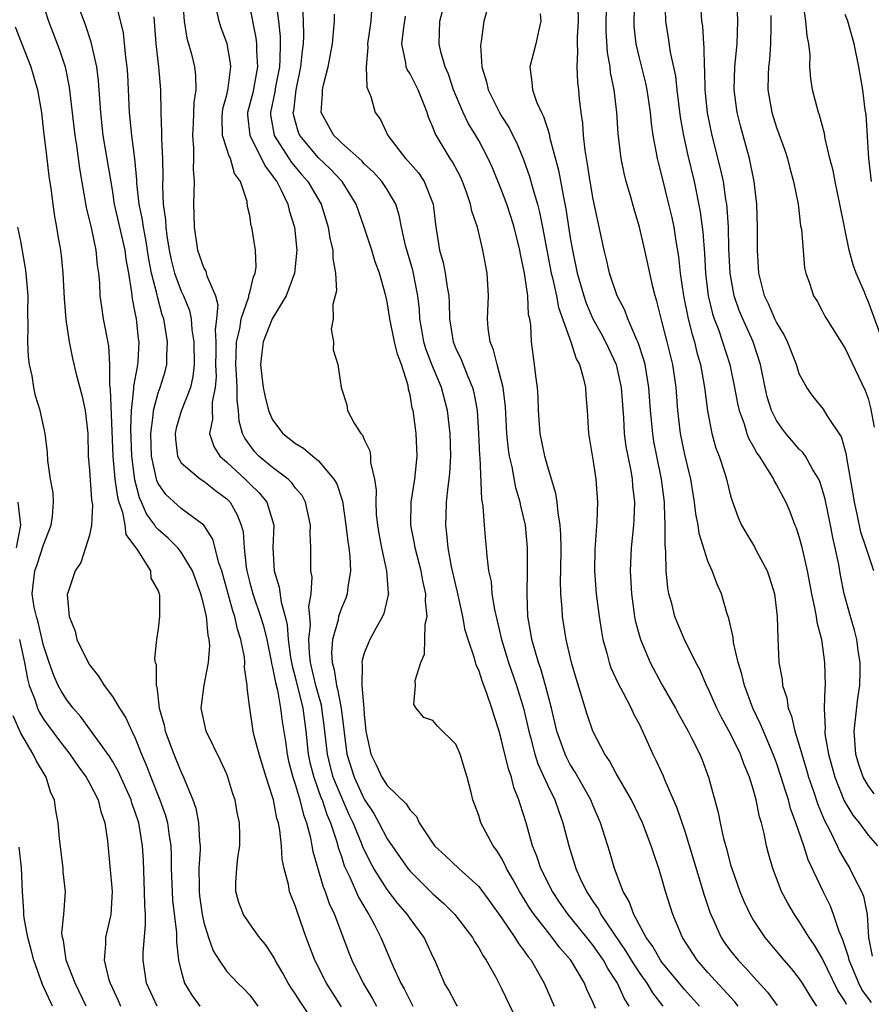
# Model space of a CAD drawing. Units: inches. Extents: x 2640000 to 2643000, y 1515000 to 1518000.
# Drawn here: x 2640667 to 2640741, y 1516347 to 1516433 of the extents above; entities that cross this region are included whole.
import ezdxf

# ---------------------------------------------------------------- set-up
doc = ezdxf.new("R2010")
doc.units = ezdxf.units.IN
doc.header["$MEASUREMENT"] = 0
doc.layers.add('LD26401515_2ft', color=9, linetype='Continuous')

msp = doc.modelspace()

# ---------------------------------------------------------------- linework, layer by layer
at = {"layer": 'LD26401515_2ft'}
for points, elevation in [([(2640741.509, 1516385), (2640741, 1516386.493), (2640740.847, 1516387), (2640740.388, 1516388.388), (2640740.059, 1516389.941), (2640739.817, 1516391), (2640739.718, 1516391.718), (2640739.146, 1516394.854), (2640739.118, 1516395.118), (2640738.684, 1516396.684), (2640737.438, 1516398.562), (2640737.112, 1516399.112), (2640736.213, 1516400.213), (2640735.645, 1516401), (2640735, 1516402.2), (2640734.742, 1516403), (2640733.968, 1516405), (2640733.656, 1516405.656), (2640733, 1516406.711), (2640732.862, 1516407), (2640732.302, 1516408.302), (2640731.955, 1516409), (2640731.596, 1516410.404), (2640731.464, 1516411), (2640731.355, 1516413), (2640731.35, 1516415), (2640731.288, 1516417), (2640731.06, 1516419), (2640730.646, 1516421), (2640730.083, 1516423), (2640729.854, 1516423.853), (2640729.571, 1516425), (2640729.315, 1516427), (2640729.373, 1516429), (2640729.569, 1516431), (2640729.634, 1516433), (2640729.553, 1516435.553)], 9030), ([(2640668.776, 1516435), (2640669.421, 1516433), (2640670.408, 1516430.408), (2640670.865, 1516429), (2640671.235, 1516427.235), (2640671.708, 1516423), (2640671.855, 1516422.145), (2640672.135, 1516420.136), (2640672.716, 1516416.716), (2640673.165, 1516414.835), (2640673.558, 1516413), (2640673.68, 1516411.68), (2640673.789, 1516411), (2640673.863, 1516410.137), (2640673.918, 1516409), (2640674.041, 1516408.041), (2640674.206, 1516407), (2640674.655, 1516404.655), (2640674.762, 1516403), (2640674.751, 1516401.249), (2640674.818, 1516400.818), (2640675.029, 1516395), (2640675.215, 1516393), (2640675.444, 1516391.444), (2640675.565, 1516391), (2640675.879, 1516390.121), (2640676.075, 1516389), (2640676.178, 1516388.178), (2640677.19, 1516386.81), (2640678.318, 1516385), (2640678.374, 1516384.374), (2640679, 1516383.257), (2640679.093, 1516383), (2640679.116, 1516382.884), (2640679.108, 1516381), (2640679, 1516379.93), (2640678.85, 1516379), (2640678.684, 1516377.315), (2640678.753, 1516377), (2640678.832, 1516376.832), (2640678.824, 1516375), (2640678.88, 1516374.88), (2640679.082, 1516373), (2640679.52, 1516371.52), (2640679.61, 1516371), (2640680.366, 1516369), (2640680.558, 1516368.558), (2640681, 1516367.418), (2640681.208, 1516367), (2640681.318, 1516366.682), (2640682.03, 1516365), (2640682.285, 1516364.285), (2640682.529, 1516363), (2640682.609, 1516361.391), (2640682.66, 1516361), (2640682.661, 1516360.661), (2640682.566, 1516359), (2640682.568, 1516357.432), (2640682.583, 1516357), (2640682.625, 1516356.625), (2640682.85, 1516355), (2640683, 1516354.31), (2640683.409, 1516353), (2640683.811, 1516351.811), (2640684.324, 1516351), (2640685, 1516350.033), (2640685.49, 1516349.49), (2640685.969, 1516349), (2640686.497, 1516348.497), (2640687, 1516347.942), (2640687.715, 1516347)], 8990), ([(2640693.004, 1516345), (2640691.392, 1516347.392), (2640691, 1516348.038), (2640690.604, 1516348.604), (2640690.363, 1516349), (2640689.878, 1516349.878), (2640689.227, 1516351), (2640689.159, 1516351.159), (2640689, 1516351.445), (2640688.381, 1516352.381), (2640687.861, 1516353), (2640687, 1516354.177), (2640686.447, 1516355), (2640686.059, 1516356.059), (2640685.782, 1516357), (2640685.79, 1516357.79), (2640685.859, 1516359), (2640685.973, 1516359.973), (2640686.137, 1516361), (2640686.141, 1516361.859), (2640686.107, 1516363), (2640685.911, 1516363.911), (2640685.72, 1516365), (2640685.534, 1516365.534), (2640685.097, 1516367), (2640685, 1516367.236), (2640684.452, 1516368.452), (2640683.183, 1516371), (2640682.755, 1516373), (2640683.012, 1516375.012), (2640683.401, 1516377), (2640683.51, 1516378.49), (2640683.469, 1516379), (2640683.369, 1516379.369), (2640683.222, 1516381), (2640683, 1516382), (2640682.737, 1516383), (2640681.998, 1516385), (2640681, 1516386.63), (2640680.712, 1516387), (2640679.86, 1516387.86), (2640679, 1516388.605), (2640678.803, 1516388.803), (2640678.699, 1516389), (2640677.976, 1516389.976), (2640677.557, 1516391), (2640677.38, 1516391.38), (2640676.956, 1516392.956), (2640676.695, 1516395), (2640676.615, 1516397.385), (2640676.667, 1516399), (2640676.882, 1516400.881), (2640676.879, 1516401.122), (2640677.186, 1516402.814), (2640677.238, 1516403), (2640677.251, 1516403.251), (2640677.338, 1516405), (2640677.292, 1516405.292), (2640677.094, 1516407), (2640677, 1516407.541), (2640676.755, 1516408.755), (2640676.703, 1516409.297), (2640676.431, 1516411), (2640676.203, 1516412.203), (2640676.11, 1516413), (2640675.191, 1516417), (2640675, 1516418.263), (2640674.208, 1516423), (2640673.98, 1516425), (2640673.791, 1516427.791), (2640673.637, 1516429), (2640673.234, 1516430.766), (2640673.161, 1516431.161), (2640672.654, 1516432.654), (2640671.783, 1516435)], 8992), ([(2640695, 1516346.939), (2640693.694, 1516349), (2640692.681, 1516351), (2640692.23, 1516352.23), (2640691.927, 1516353), (2640691.16, 1516355.16), (2640691, 1516355.691), (2640690.613, 1516356.613), (2640690.477, 1516357), (2640690.393, 1516357.607), (2640690.017, 1516359), (2640689.834, 1516359.834), (2640689.783, 1516361), (2640689.628, 1516362.373), (2640689.498, 1516363), (2640689.378, 1516363.378), (2640689.073, 1516365), (2640689, 1516365.279), (2640688.44, 1516367), (2640687.815, 1516369), (2640687.398, 1516370.602), (2640687.31, 1516371), (2640686.999, 1516373), (2640686.775, 1516374.775), (2640686.782, 1516375), (2640686.553, 1516376.553), (2640686.574, 1516377), (2640686.538, 1516377.462), (2640686.23, 1516379), (2640685.92, 1516379.92), (2640685.696, 1516381), (2640685.511, 1516381.511), (2640684.562, 1516385), (2640684.31, 1516385.69), (2640683.771, 1516387.771), (2640682.978, 1516388.978), (2640681, 1516390.453), (2640679.66, 1516391.661), (2640679, 1516392.62), (2640678.879, 1516392.879), (2640678.421, 1516395), (2640678.346, 1516397), (2640678.563, 1516398.563), (2640678.579, 1516399), (2640679, 1516400.537), (2640679.178, 1516401), (2640679.608, 1516402.393), (2640679.756, 1516403), (2640679.756, 1516403.756), (2640679.82, 1516405), (2640679.494, 1516407), (2640679.363, 1516407.363), (2640678.929, 1516408.929), (2640678.904, 1516409.096), (2640678.431, 1516411), (2640678.197, 1516412.197), (2640677.935, 1516413.935), (2640677.707, 1516415), (2640677.633, 1516415.633), (2640677.346, 1516417), (2640677.147, 1516418.853), (2640677.14, 1516419.14), (2640676.963, 1516420.963), (2640676.692, 1516423), (2640676.494, 1516425), (2640676.338, 1516428.338), (2640676.29, 1516429), (2640676.17, 1516429.83), (2640675.965, 1516431.965), (2640675.314, 1516434.686)], 8994), ([(2640681.13, 1516434.87), (2640681.274, 1516433), (2640681.511, 1516431.511), (2640681.905, 1516430.095), (2640682.167, 1516429), (2640682.253, 1516428.252), (2640682.29, 1516427), (2640682.11, 1516425.89), (2640682.048, 1516424.048), (2640681.99, 1516423), (2640682.092, 1516421.908), (2640682.095, 1516421), (2640682.067, 1516420.067), (2640682.136, 1516419), (2640682.075, 1516417), (2640682.125, 1516416.124), (2640682.138, 1516415), (2640682.446, 1516413), (2640683, 1516411.409), (2640683.158, 1516411.158), (2640683.206, 1516411), (2640683.241, 1516410.759), (2640683.998, 1516409), (2640684.213, 1516408.212), (2640684.1, 1516407), (2640683.973, 1516406.027), (2640684.027, 1516405), (2640684.039, 1516404.039), (2640684.022, 1516403), (2640684.059, 1516401.941), (2640683.988, 1516401), (2640683.732, 1516399.732), (2640683.727, 1516399), (2640683.758, 1516398.242), (2640683.478, 1516397), (2640683.856, 1516395.856), (2640684.385, 1516395), (2640685, 1516394.483), (2640686.603, 1516393), (2640687, 1516392.596), (2640687.82, 1516391.82), (2640688.489, 1516391), (2640689.09, 1516389), (2640689.015, 1516387), (2640689.124, 1516385), (2640689.573, 1516383.573), (2640689.741, 1516382.259), (2640690.106, 1516381), (2640690.279, 1516380.279), (2640690.357, 1516379), (2640690.573, 1516377.427), (2640690.7, 1516376.7), (2640691, 1516375.598), (2640691.627, 1516373), (2640691.887, 1516371), (2640692.109, 1516369), (2640692.262, 1516368.262), (2640692.593, 1516367), (2640693.222, 1516365.222), (2640693.318, 1516365), (2640693.719, 1516363.719), (2640694.041, 1516363), (2640694.576, 1516361.424), (2640694.748, 1516360.748), (2640695, 1516360.05), (2640695.255, 1516359.255), (2640695.744, 1516358.256), (2640696.506, 1516356.506), (2640697.241, 1516355.241), (2640697.415, 1516355), (2640697.899, 1516354.101), (2640698.45, 1516353), (2640699.535, 1516350.464), (2640700.207, 1516349), (2640700.501, 1516348.501), (2640701, 1516347.455), (2640701.241, 1516347)], 8998), ([(2640689.285, 1516434.715), (2640689.502, 1516433), (2640689.647, 1516431.646), (2640689.655, 1516431), (2640689.636, 1516429.636), (2640689.585, 1516429), (2640689.247, 1516427.247), (2640689.182, 1516426.818), (2640688.803, 1516425), (2640688.819, 1516424.819), (2640689.133, 1516423), (2640690.634, 1516420.634), (2640691.559, 1516419.559), (2640692.079, 1516419), (2640693.245, 1516417), (2640693.844, 1516415), (2640694.001, 1516414.001), (2640694.261, 1516413), (2640694.261, 1516412.261), (2640694.503, 1516411), (2640694.568, 1516409.432), (2640694.249, 1516408.249), (2640694.28, 1516407), (2640694.107, 1516406.107), (2640694.329, 1516405), (2640694.293, 1516404.293), (2640694.688, 1516403), (2640694.975, 1516401), (2640695.478, 1516399.478), (2640695.541, 1516399), (2640696.117, 1516397.882), (2640696.69, 1516397), (2640696.849, 1516396.849), (2640697, 1516396.469), (2640697.474, 1516395.474), (2640697.545, 1516395), (2640697.551, 1516394.449), (2640697.894, 1516393), (2640698.035, 1516392.035), (2640697.998, 1516391), (2640698.048, 1516389.952), (2640698.155, 1516389), (2640698.271, 1516388.27), (2640698.504, 1516387), (2640698.948, 1516385), (2640699.089, 1516383.089), (2640699.108, 1516383), (2640699.101, 1516382.899), (2640698.717, 1516381.283), (2640698.588, 1516381), (2640698.038, 1516380.038), (2640697.491, 1516379), (2640697.332, 1516378.668), (2640697, 1516377.813), (2640696.81, 1516377.19), (2640696.789, 1516377), (2640696.83, 1516376.83), (2640696.795, 1516375), (2640696.971, 1516372.971), (2640697, 1516372.492), (2640697.139, 1516371), (2640697.565, 1516369), (2640698.052, 1516368.052), (2640698.542, 1516367), (2640699, 1516366.267), (2640700.671, 1516364.671), (2640701, 1516364.098), (2640701.567, 1516363.567), (2640701.805, 1516363), (2640703.142, 1516361), (2640704.108, 1516360.108), (2640705.267, 1516359), (2640707, 1516357.439), (2640708.041, 1516356.041), (2640709, 1516354.702), (2640710.153, 1516353), (2640710.462, 1516352.462), (2640711, 1516351.773), (2640711.31, 1516351.31), (2640711.569, 1516351), (2640712.376, 1516349.624), (2640712.725, 1516349), (2640713.598, 1516347)], 9004), ([(2640717.201, 1516346.799), (2640717, 1516347.299), (2640716.456, 1516348.456), (2640716.24, 1516349), (2640715.048, 1516351), (2640714.094, 1516352.094), (2640713.419, 1516353), (2640713, 1516353.499), (2640711.83, 1516355), (2640711.494, 1516355.494), (2640710.55, 1516357), (2640710.013, 1516358.013), (2640709.437, 1516359), (2640709.312, 1516359.312), (2640709, 1516359.901), (2640708.584, 1516360.584), (2640708.253, 1516361), (2640707.193, 1516363), (2640707, 1516363.638), (2640706.616, 1516364.616), (2640706.484, 1516365), (2640706.344, 1516365.656), (2640705.995, 1516367), (2640705.743, 1516367.743), (2640705.367, 1516369), (2640705, 1516369.881), (2640703.419, 1516371.419), (2640703, 1516371.925), (2640702.201, 1516372.201), (2640701.535, 1516373), (2640701.319, 1516373.319), (2640701.475, 1516375), (2640701.441, 1516375.44), (2640701.931, 1516377), (2640702.264, 1516377.736), (2640702.332, 1516380.332), (2640702.49, 1516381), (2640702.352, 1516382.352), (2640702.388, 1516383), (2640702.123, 1516384.123), (2640701.977, 1516385), (2640701.434, 1516387), (2640701.38, 1516387.38), (2640701.072, 1516389), (2640701.112, 1516391), (2640701.417, 1516393), (2640701.629, 1516395), (2640701.539, 1516397), (2640701.464, 1516397.464), (2640701.26, 1516399), (2640701.198, 1516399.198), (2640701, 1516400.352), (2640700.869, 1516400.869), (2640700.828, 1516401.172), (2640700.245, 1516403), (2640699.901, 1516403.901), (2640699.65, 1516405), (2640699.231, 1516407), (2640699, 1516408.474), (2640698.885, 1516409), (2640698.336, 1516411), (2640697.966, 1516411.966), (2640697.656, 1516413), (2640696.998, 1516415), (2640696.305, 1516417), (2640695.066, 1516419), (2640694.066, 1516420.066), (2640693, 1516421.057), (2640691.375, 1516423), (2640691.268, 1516423.268), (2640691, 1516424.188), (2640690.831, 1516424.83), (2640690.803, 1516425), (2640690.838, 1516425.162), (2640691.041, 1516427), (2640691.469, 1516429), (2640691.601, 1516430.399), (2640691.688, 1516431), (2640691.727, 1516431.727), (2640691.706, 1516433), (2640691.629, 1516434.371)], 9006), ([(2640697.666, 1516434.334), (2640697.563, 1516433), (2640697.292, 1516431), (2640697.314, 1516430.686), (2640697.16, 1516429), (2640697.227, 1516427.227), (2640697.581, 1516426.419), (2640697.963, 1516425), (2640698.407, 1516424.407), (2640699.05, 1516423), (2640700.61, 1516421), (2640700.808, 1516420.808), (2640701.739, 1516419.739), (2640702.22, 1516419), (2640703.009, 1516417), (2640703.229, 1516415.229), (2640703.583, 1516413), (2640703.905, 1516411.905), (2640704.078, 1516411), (2640704.235, 1516409.765), (2640704.379, 1516409), (2640704.414, 1516408.414), (2640704.443, 1516407), (2640704.761, 1516405), (2640705, 1516404.411), (2640705.461, 1516403.46), (2640706.035, 1516401.965), (2640706.462, 1516401), (2640706.573, 1516400.573), (2640706.851, 1516399), (2640706.985, 1516397), (2640707.071, 1516395.072), (2640707.092, 1516394.908), (2640707.244, 1516391.244), (2640707.36, 1516390.64), (2640707.474, 1516389), (2640707.588, 1516387.588), (2640707.655, 1516387), (2640707.694, 1516386.306), (2640707.864, 1516385), (2640708.072, 1516384.072), (2640708.153, 1516383), (2640708.372, 1516381.628), (2640708.997, 1516379), (2640709.597, 1516377), (2640710.296, 1516375), (2640710.91, 1516373), (2640711.364, 1516371), (2640711.514, 1516370.486), (2640711.896, 1516369), (2640712.162, 1516368.162), (2640713, 1516366.314), (2640713.645, 1516365), (2640713.982, 1516363.982), (2640714.355, 1516363), (2640714.865, 1516361), (2640715.483, 1516359), (2640715.87, 1516358.13), (2640716.41, 1516357), (2640716.656, 1516356.656), (2640717, 1516356.114), (2640717.459, 1516355.459), (2640717.675, 1516355), (2640719.829, 1516351.829), (2640720.319, 1516351), (2640721, 1516349.937), (2640721.677, 1516349), (2640722.171, 1516348.171), (2640723.068, 1516347)], 9010), ([(2640729.668, 1516347), (2640729.367, 1516347.367), (2640727, 1516349.942), (2640726.072, 1516351), (2640724.81, 1516353), (2640723.962, 1516355), (2640723.324, 1516357), (2640723, 1516358.141), (2640722.73, 1516359), (2640722.283, 1516360.283), (2640722.062, 1516361), (2640721.292, 1516363), (2640720.329, 1516365), (2640719, 1516367.316), (2640718.42, 1516368.42), (2640718.007, 1516369), (2640716.956, 1516371), (2640716.458, 1516372.458), (2640716.007, 1516373.993), (2640715.525, 1516375.525), (2640715.097, 1516377), (2640714.629, 1516379), (2640714.318, 1516381), (2640714.293, 1516381.707), (2640714.181, 1516383), (2640714.147, 1516384.147), (2640714.172, 1516385), (2640714.187, 1516387), (2640714.174, 1516388.174), (2640714.117, 1516389), (2640713.936, 1516390.064), (2640713.862, 1516391), (2640713.747, 1516391.747), (2640713, 1516394.156), (2640712.761, 1516395), (2640712.374, 1516397), (2640712.234, 1516399), (2640712.191, 1516400.191), (2640712.133, 1516401), (2640711.975, 1516402.025), (2640711.878, 1516403), (2640711.602, 1516405), (2640711.546, 1516406.454), (2640711.453, 1516407), (2640711.361, 1516407.361), (2640711.276, 1516409), (2640710.996, 1516411), (2640710.636, 1516412.636), (2640710.58, 1516413), (2640710.093, 1516415), (2640709.841, 1516415.841), (2640709.461, 1516417), (2640709, 1516418.237), (2640708.191, 1516420.191), (2640707.832, 1516421), (2640707, 1516422.556), (2640706.744, 1516423), (2640706.076, 1516424.076), (2640705.631, 1516425), (2640704.789, 1516427), (2640704.35, 1516428.35), (2640704.06, 1516429), (2640703.685, 1516430.315), (2640703.534, 1516431), (2640703.599, 1516433), (2640704.113, 1516435)], 9014), ([(2640739.133, 1516347.133), (2640739, 1516347.401), (2640738.358, 1516348.358), (2640737, 1516351.195), (2640736.317, 1516352.317), (2640735.853, 1516353), (2640735, 1516354.4), (2640734.572, 1516355), (2640733.989, 1516355.989), (2640733.454, 1516357), (2640733.314, 1516357.314), (2640732.683, 1516359), (2640732.31, 1516360.31), (2640732.133, 1516361), (2640731.922, 1516362.078), (2640731.684, 1516363), (2640731.517, 1516363.517), (2640731.237, 1516365), (2640731, 1516365.864), (2640730.656, 1516367), (2640730.157, 1516368.157), (2640729.871, 1516369), (2640729, 1516370.784), (2640728.203, 1516372.203), (2640727.79, 1516373), (2640727, 1516374.772), (2640726.883, 1516375), (2640726.332, 1516376.332), (2640725.968, 1516377), (2640724.978, 1516379), (2640724.378, 1516380.378), (2640724.137, 1516381), (2640723.854, 1516382.146), (2640723.608, 1516383), (2640723.512, 1516383.512), (2640723.373, 1516385), (2640723.349, 1516386.651), (2640723.271, 1516387.271), (2640723.286, 1516389), (2640723.237, 1516390.763), (2640723.214, 1516391), (2640722.964, 1516393), (2640722.55, 1516395), (2640722.305, 1516396.305), (2640722.192, 1516397), (2640722.012, 1516399), (2640721.871, 1516401), (2640721.534, 1516403), (2640721.43, 1516403.43), (2640720.939, 1516404.939), (2640720.82, 1516405.18), (2640720.023, 1516407), (2640719.75, 1516407.749), (2640719.08, 1516409), (2640718.434, 1516411), (2640718.168, 1516412.168), (2640717.96, 1516413), (2640717, 1516417.45), (2640716.725, 1516419), (2640716.494, 1516420.494), (2640716.282, 1516421.718), (2640716.147, 1516423), (2640716.085, 1516424.084), (2640715.948, 1516425), (2640715.8, 1516426.2), (2640715.732, 1516427), (2640715.653, 1516427.653), (2640715.588, 1516429), (2640715.669, 1516430.332), (2640715.625, 1516431), (2640715.627, 1516431.627), (2640715.722, 1516433), (2640715.69, 1516434.31)], 9020), ([(2640720.599, 1516435), (2640720.535, 1516433), (2640720.561, 1516432.56), (2640720.727, 1516431), (2640721, 1516429.796), (2640721.566, 1516427.567), (2640721.686, 1516427), (2640721.986, 1516425), (2640722.066, 1516424.066), (2640722.217, 1516423), (2640722.508, 1516421.492), (2640722.581, 1516421), (2640722.658, 1516420.658), (2640723, 1516419.395), (2640723.588, 1516417), (2640723.855, 1516415.856), (2640724.028, 1516415), (2640724.209, 1516413.79), (2640724.448, 1516412.448), (2640724.603, 1516411), (2640724.889, 1516409), (2640725.301, 1516407), (2640725.637, 1516405.637), (2640725.841, 1516405), (2640726.062, 1516404.062), (2640726.365, 1516403), (2640726.727, 1516401), (2640726.976, 1516398.976), (2640727.358, 1516397), (2640727.717, 1516395.717), (2640727.998, 1516395), (2640728.495, 1516393.505), (2640728.648, 1516393), (2640729, 1516391.557), (2640729.124, 1516391.124), (2640729.665, 1516389.665), (2640729.96, 1516389), (2640730.333, 1516388.333), (2640731.091, 1516387.091), (2640731.269, 1516386.731), (2640732.196, 1516385), (2640732.401, 1516384.401), (2640732.825, 1516383), (2640733.073, 1516381), (2640733.114, 1516379.114), (2640733.226, 1516377), (2640733.502, 1516375.502), (2640733.532, 1516375), (2640733.901, 1516373.901), (2640734.021, 1516373), (2640734.312, 1516372.312), (2640734.607, 1516371), (2640735, 1516369.768), (2640735.212, 1516369), (2640735.636, 1516367.636), (2640735.814, 1516367), (2640736.245, 1516365.755), (2640736.611, 1516364.611), (2640737.204, 1516363.204), (2640737.663, 1516362.337), (2640738.302, 1516361), (2640738.515, 1516360.515), (2640739, 1516359.675), (2640739.421, 1516359), (2640739.832, 1516358.168), (2640740.438, 1516357), (2640740.596, 1516356.596), (2640740.917, 1516355), (2640741.038, 1516353), (2640741.359, 1516351.359)], 9024), ([(2640723.25, 1516435), (2640723.299, 1516433), (2640723.537, 1516431.536), (2640723.718, 1516430.282), (2640724.182, 1516428.182), (2640724.308, 1516427), (2640724.604, 1516424.604), (2640724.874, 1516423), (2640725.256, 1516421.256), (2640725.806, 1516419), (2640726.344, 1516416.344), (2640726.568, 1516414.568), (2640726.705, 1516412.705), (2640726.797, 1516411), (2640727.046, 1516409), (2640727.427, 1516407.427), (2640727.57, 1516407), (2640727.928, 1516406.072), (2640728.298, 1516405), (2640728.929, 1516403), (2640729.342, 1516401), (2640729.595, 1516399.595), (2640729.735, 1516399), (2640730.174, 1516397.826), (2640730.417, 1516397), (2640730.572, 1516396.572), (2640731, 1516395.82), (2640731.281, 1516395.281), (2640731.489, 1516395), (2640732.378, 1516393.622), (2640732.742, 1516393), (2640732.817, 1516392.817), (2640733, 1516392.518), (2640733.822, 1516391), (2640734.177, 1516390.177), (2640734.623, 1516389), (2640734.74, 1516388.74), (2640735, 1516387.906), (2640735.186, 1516387.186), (2640735.678, 1516385), (2640736.058, 1516383), (2640736.37, 1516381.63), (2640736.476, 1516381), (2640736.525, 1516380.525), (2640736.93, 1516379), (2640737.211, 1516377), (2640737.251, 1516375), (2640737.219, 1516374.781), (2640737.167, 1516373), (2640737.248, 1516371.248), (2640737.223, 1516371), (2640737.243, 1516370.757), (2640737.541, 1516369), (2640738.094, 1516367), (2640738.932, 1516364.932), (2640739.676, 1516363.676), (2640740.233, 1516363), (2640741, 1516361.913), (2640741.822, 1516361)], 9026), ([(2640741.545, 1516365.545), (2640741, 1516366.254), (2640740.574, 1516367), (2640740.177, 1516368.177), (2640739.932, 1516369), (2640739.784, 1516371), (2640740.117, 1516373.883), (2640740.278, 1516375), (2640740.312, 1516376.312), (2640740.304, 1516377), (2640740.161, 1516377.839), (2640740.02, 1516379), (2640739.834, 1516379.834), (2640739.481, 1516381), (2640738.922, 1516383), (2640738.608, 1516384.608), (2640738.438, 1516385.562), (2640738.144, 1516387), (2640737.919, 1516387.919), (2640737.715, 1516389), (2640737.252, 1516391.252), (2640737, 1516392.157), (2640736.792, 1516392.792), (2640736.699, 1516393), (2640736.191, 1516393.809), (2640735.527, 1516395), (2640735.319, 1516395.319), (2640735, 1516395.616), (2640733.81, 1516397), (2640733.459, 1516397.459), (2640733, 1516398.124), (2640732.565, 1516399), (2640732.2, 1516400.2), (2640732.008, 1516401), (2640731.618, 1516403), (2640730.978, 1516405), (2640730.061, 1516407), (2640729.741, 1516407.741), (2640729.302, 1516409), (2640728.949, 1516411), (2640728.85, 1516413.15), (2640728.803, 1516415), (2640728.697, 1516416.697), (2640728.659, 1516417), (2640728.583, 1516417.417), (2640728.365, 1516419), (2640728.125, 1516420.125), (2640727.398, 1516423), (2640726.994, 1516424.994), (2640726.784, 1516427), (2640726.745, 1516428.745), (2640726.716, 1516429), (2640726.702, 1516430.702), (2640726.659, 1516431), (2640726.562, 1516432.562), (2640726.495, 1516433), (2640726.377, 1516435)], 9028), ([(2640742.504, 1516404.504), (2640741, 1516408.541), (2640740.856, 1516408.856), (2640740.684, 1516409.316), (2640739.977, 1516411), (2640739.71, 1516411.71), (2640739.351, 1516413), (2640738.933, 1516415), (2640738.553, 1516417), (2640738.12, 1516419), (2640737.947, 1516419.947), (2640737.667, 1516421), (2640737.26, 1516422.74), (2640737.193, 1516423.193), (2640736.774, 1516424.774), (2640736.686, 1516425), (2640736.157, 1516427), (2640735.992, 1516427.992), (2640735.933, 1516429), (2640735.938, 1516430.062), (2640735.834, 1516431), (2640735.695, 1516431.696), (2640735.583, 1516433), (2640735.325, 1516434.675)], 9034), ([(2640678.621, 1516433.379), (2640678.791, 1516431), (2640679.028, 1516429), (2640679.192, 1516427), (2640679.226, 1516425), (2640679.303, 1516423.303), (2640679.293, 1516422.707), (2640679.385, 1516421), (2640679.409, 1516419.409), (2640679.39, 1516418.61), (2640679.451, 1516417), (2640679.644, 1516415.644), (2640679.668, 1516415), (2640679.754, 1516414.246), (2640679.966, 1516413), (2640680.141, 1516412.142), (2640680.422, 1516411), (2640681, 1516409.417), (2640681.203, 1516409), (2640681.724, 1516407.724), (2640681.882, 1516407), (2640681.949, 1516406.051), (2640682.114, 1516405), (2640682.131, 1516403), (2640682.041, 1516401.958), (2640681.82, 1516401), (2640681, 1516398.949), (2640680.559, 1516397.441), (2640680.475, 1516397), (2640680.501, 1516396.501), (2640680.701, 1516395), (2640681, 1516394.442), (2640682.696, 1516393), (2640683, 1516392.817), (2640684.018, 1516392.019), (2640685, 1516391.282), (2640685.277, 1516391), (2640685.902, 1516389.902), (2640686.254, 1516389), (2640686.417, 1516388.417), (2640686.512, 1516387), (2640686.677, 1516385.323), (2640686.74, 1516385), (2640687, 1516383.951), (2640687.256, 1516383), (2640687.949, 1516381), (2640688.189, 1516380.188), (2640688.478, 1516379), (2640688.878, 1516377.122), (2640688.908, 1516376.908), (2640689, 1516376.564), (2640689.237, 1516375.237), (2640689.411, 1516374.589), (2640689.697, 1516373), (2640689.841, 1516371.841), (2640690.112, 1516370.112), (2640690.262, 1516369), (2640690.397, 1516368.397), (2640690.767, 1516367), (2640691, 1516366.287), (2640691.38, 1516365), (2640691.688, 1516363.688), (2640691.952, 1516363), (2640692.301, 1516361.699), (2640692.435, 1516361), (2640692.511, 1516360.511), (2640693.413, 1516357.413), (2640693.596, 1516357), (2640693.949, 1516355.949), (2640694.408, 1516355), (2640695.655, 1516351.655), (2640695.913, 1516351), (2640696.905, 1516349), (2640697.7, 1516347.7), (2640698.075, 1516347)], 8996), ([(2640705.133, 1516347), (2640705, 1516347.217), (2640704.379, 1516348.379), (2640704.01, 1516349), (2640703.165, 1516351), (2640703, 1516351.328), (2640702.227, 1516353), (2640701, 1516354.65), (2640700.77, 1516355), (2640699.945, 1516355.945), (2640699, 1516357.172), (2640697.846, 1516359), (2640697.538, 1516359.538), (2640696.891, 1516360.891), (2640696.771, 1516361.229), (2640696.029, 1516363), (2640695.691, 1516363.69), (2640694.478, 1516366.478), (2640694.3, 1516367), (2640694.015, 1516368.016), (2640693.779, 1516369), (2640693.51, 1516371.51), (2640693.31, 1516373), (2640693.259, 1516373.259), (2640693, 1516374.164), (2640692.782, 1516375), (2640692.312, 1516377), (2640692.213, 1516377.787), (2640692.155, 1516379), (2640692.292, 1516380.292), (2640692.241, 1516381), (2640692.153, 1516381.847), (2640692.353, 1516383), (2640692.442, 1516384.441), (2640692.339, 1516385), (2640692.323, 1516385.677), (2640692.323, 1516387), (2640692.279, 1516388.28), (2640692.315, 1516389), (2640691.874, 1516391), (2640691.568, 1516391.568), (2640691, 1516392.23), (2640690.681, 1516392.681), (2640690.343, 1516393), (2640689, 1516394.009), (2640687.796, 1516395), (2640687.408, 1516395.408), (2640686.57, 1516396.57), (2640686.37, 1516397), (2640686.066, 1516398.065), (2640686.03, 1516399), (2640685.887, 1516399.887), (2640685.893, 1516401), (2640685.848, 1516402.152), (2640685.773, 1516403), (2640685.824, 1516403.824), (2640685.845, 1516405), (2640686.135, 1516406.135), (2640686.253, 1516407), (2640686.919, 1516408.918), (2640686.922, 1516409.079), (2640687, 1516409.303), (2640687.338, 1516410.662), (2640687.487, 1516411), (2640687.553, 1516411.553), (2640687.507, 1516413), (2640687.172, 1516415), (2640687.131, 1516415.131), (2640687, 1516416.007), (2640686.803, 1516416.803), (2640686.767, 1516417.233), (2640686.203, 1516419), (2640685.682, 1516419.682), (2640685.312, 1516421), (2640685.19, 1516421.19), (2640685, 1516421.838), (2640684.623, 1516423), (2640684.596, 1516424.596), (2640684.616, 1516425), (2640684.659, 1516425.341), (2640685, 1516426.567), (2640685.126, 1516427.125), (2640685.344, 1516429), (2640685.319, 1516429.319), (2640685.02, 1516431.019), (2640684.488, 1516432.489), (2640684.331, 1516433), (2640684.122, 1516433.878)], 9000), ([(2640687, 1516434.182), (2640687.544, 1516431.544), (2640687.602, 1516431), (2640687.593, 1516430.407), (2640687.677, 1516429), (2640687.256, 1516426.744), (2640686.809, 1516425), (2640686.812, 1516424.812), (2640687.001, 1516423.001), (2640688.037, 1516421), (2640688.334, 1516420.334), (2640689, 1516419.495), (2640689.191, 1516419.191), (2640689.352, 1516419), (2640689.753, 1516418.247), (2640690.333, 1516417), (2640690.453, 1516416.453), (2640690.9, 1516415), (2640691.116, 1516413), (2640690.901, 1516411), (2640690.17, 1516409), (2640688.964, 1516407), (2640688.165, 1516405), (2640688.07, 1516404.07), (2640687.933, 1516403), (2640688.046, 1516401.955), (2640688.176, 1516401), (2640688.315, 1516400.315), (2640688.652, 1516399), (2640689, 1516398.196), (2640689.892, 1516397), (2640691, 1516396.107), (2640691.7, 1516395.7), (2640692.498, 1516395), (2640693, 1516394.595), (2640694.356, 1516393), (2640694.596, 1516392.596), (2640695.087, 1516391.087), (2640695.404, 1516389), (2640695.555, 1516387.555), (2640695.647, 1516387), (2640695.747, 1516386.253), (2640695.8, 1516385), (2640695.564, 1516383.564), (2640695.52, 1516383), (2640695.378, 1516382.622), (2640695, 1516381.754), (2640694.759, 1516381), (2640694.713, 1516380.713), (2640694.235, 1516379), (2640694.14, 1516377.859), (2640694.187, 1516377), (2640694.37, 1516376.37), (2640694.567, 1516375), (2640694.663, 1516374.663), (2640694.984, 1516373), (2640695.473, 1516369), (2640696.107, 1516367), (2640697, 1516365.08), (2640697.825, 1516363.825), (2640698.279, 1516363), (2640699, 1516361.617), (2640700.811, 1516359), (2640701, 1516358.766), (2640703, 1516356.788), (2640703.962, 1516355.962), (2640704.922, 1516355), (2640706.46, 1516353), (2640706.643, 1516352.643), (2640707, 1516352.1), (2640707.38, 1516351.38), (2640707.66, 1516351), (2640708.485, 1516349.514), (2640708.841, 1516348.841), (2640709, 1516348.539), (2640710.378, 1516345.622)], 9002), ([(2640720.149, 1516347), (2640719.696, 1516347.696), (2640719.123, 1516349), (2640718.273, 1516350.273), (2640717.894, 1516351), (2640717, 1516352.303), (2640716.685, 1516352.685), (2640716.453, 1516353), (2640714.817, 1516355), (2640714.063, 1516356.063), (2640713.429, 1516357), (2640712.429, 1516359), (2640712.078, 1516360.078), (2640711.695, 1516361), (2640711.129, 1516363), (2640710.617, 1516364.617), (2640710.517, 1516365), (2640710.077, 1516366.077), (2640709.853, 1516367), (2640709.619, 1516367.619), (2640709.225, 1516369.225), (2640709, 1516370.226), (2640708.774, 1516371), (2640708.341, 1516372.341), (2640708.151, 1516373), (2640707.719, 1516374.281), (2640707.319, 1516375.319), (2640707, 1516376.327), (2640706.777, 1516376.777), (2640706.634, 1516377.366), (2640706.081, 1516379), (2640705.829, 1516379.829), (2640705.614, 1516381), (2640705.15, 1516383.15), (2640705, 1516383.751), (2640704.635, 1516385.365), (2640704.326, 1516387), (2640704.226, 1516388.226), (2640704.113, 1516389), (2640704.157, 1516389.843), (2640704.192, 1516391), (2640704.32, 1516392.32), (2640704.425, 1516393), (2640704.479, 1516393.521), (2640704.562, 1516395), (2640704.51, 1516397), (2640704.278, 1516399), (2640703.753, 1516401), (2640702.908, 1516403), (2640702.378, 1516404.378), (2640702.194, 1516405), (2640702.033, 1516406.033), (2640701.855, 1516407), (2640701.813, 1516407.813), (2640701.689, 1516409), (2640701.24, 1516411.24), (2640700.601, 1516413.399), (2640700.252, 1516415), (2640700.057, 1516416.057), (2640699.765, 1516417), (2640699, 1516418.294), (2640698.546, 1516419), (2640697.809, 1516419.809), (2640697, 1516420.537), (2640696.78, 1516420.781), (2640695, 1516422.372), (2640694.689, 1516422.689), (2640694.337, 1516423), (2640693.248, 1516425), (2640693.365, 1516426.635), (2640693.359, 1516427), (2640693.443, 1516427.443), (2640693.852, 1516429), (2640694.217, 1516431), (2640694.355, 1516432.355), (2640694.401, 1516433), (2640694.405, 1516433.595)], 9008), ([(2640726.281, 1516347), (2640725, 1516348.419), (2640723, 1516350.841), (2640722.885, 1516351), (2640722.21, 1516352.21), (2640721.619, 1516353), (2640720.536, 1516355), (2640720.146, 1516356.146), (2640719.625, 1516357), (2640718.863, 1516359), (2640718.441, 1516360.441), (2640717.641, 1516363), (2640717, 1516364.492), (2640716.799, 1516365), (2640715.428, 1516367.428), (2640715, 1516368.1), (2640714.682, 1516368.682), (2640714.536, 1516369), (2640713.826, 1516371), (2640713.354, 1516373), (2640712.846, 1516375), (2640712.433, 1516376.433), (2640712.228, 1516377), (2640711.889, 1516378.11), (2640711.648, 1516379), (2640711.565, 1516379.565), (2640711.302, 1516381), (2640711.22, 1516383), (2640711.271, 1516385), (2640711.268, 1516387), (2640711.072, 1516389), (2640710.677, 1516390.677), (2640710.62, 1516391), (2640710.247, 1516392.247), (2640709.909, 1516394.091), (2640709.687, 1516395), (2640709.593, 1516395.593), (2640709.452, 1516397), (2640709.329, 1516399.329), (2640709.13, 1516401), (2640708.607, 1516403), (2640708.298, 1516404.299), (2640707.99, 1516405), (2640707.824, 1516406.176), (2640707.778, 1516407), (2640707.861, 1516409), (2640707.737, 1516411), (2640707.607, 1516411.607), (2640707.364, 1516413), (2640706.879, 1516415), (2640706.396, 1516416.395), (2640706.292, 1516417), (2640705.93, 1516418.07), (2640705.582, 1516419), (2640705.399, 1516419.399), (2640704.713, 1516420.713), (2640704.518, 1516421), (2640703.183, 1516423.183), (2640703, 1516423.722), (2640702.607, 1516424.607), (2640702.491, 1516425), (2640702.18, 1516425.82), (2640701.702, 1516427), (2640701, 1516428.383), (2640700.759, 1516428.759), (2640700.674, 1516429), (2640700.644, 1516429.356), (2640700.275, 1516431), (2640700.444, 1516432.444), (2640700.591, 1516433.409)], 9012), ([(2640707.805, 1516434.195), (2640707.431, 1516433), (2640707.203, 1516431.202), (2640707.144, 1516430.856), (2640707.267, 1516429), (2640707.682, 1516427.682), (2640707.812, 1516427), (2640708.821, 1516425), (2640709, 1516424.697), (2640709.666, 1516423.665), (2640709.982, 1516423), (2640710.327, 1516422.327), (2640710.907, 1516420.907), (2640711.439, 1516419.439), (2640711.749, 1516418.251), (2640712.132, 1516417), (2640712.316, 1516416.316), (2640712.578, 1516415), (2640713.324, 1516411), (2640713.435, 1516410.565), (2640713.781, 1516409), (2640713.975, 1516407.975), (2640715.047, 1516405), (2640715.502, 1516403.502), (2640715.798, 1516403), (2640716.134, 1516401.866), (2640716.313, 1516401), (2640716.347, 1516400.347), (2640716.466, 1516399), (2640716.598, 1516397), (2640717, 1516394.539), (2640717.224, 1516393), (2640717.368, 1516391), (2640717.309, 1516389.309), (2640717.139, 1516386.861), (2640717.125, 1516385), (2640717.269, 1516383), (2640717.516, 1516381), (2640717.712, 1516379.712), (2640717.848, 1516379), (2640718.202, 1516377.798), (2640718.399, 1516377), (2640718.546, 1516376.546), (2640719.17, 1516375.17), (2640719.59, 1516374.41), (2640720.317, 1516373), (2640720.529, 1516372.529), (2640721, 1516371.648), (2640721.318, 1516371), (2640722.21, 1516369), (2640722.477, 1516368.476), (2640723.096, 1516367.096), (2640723.219, 1516366.781), (2640724.313, 1516364.313), (2640725, 1516362.262), (2640725.765, 1516359.765), (2640726.214, 1516358.214), (2640726.688, 1516356.689), (2640727.192, 1516355.192), (2640727.266, 1516355), (2640727.51, 1516354.49), (2640728.175, 1516353), (2640728.504, 1516352.504), (2640729, 1516351.821), (2640729.646, 1516351), (2640730.319, 1516350.319), (2640731, 1516349.541), (2640732.213, 1516348.213), (2640733.063, 1516347.063)], 9016), ([(2640712.372, 1516433.629), (2640712.417, 1516433), (2640712.237, 1516432.238), (2640711.975, 1516431), (2640711.784, 1516430.216), (2640711.459, 1516429), (2640711.65, 1516427.65), (2640711.689, 1516427), (2640712.058, 1516425.942), (2640712.485, 1516425), (2640712.67, 1516424.67), (2640713, 1516423.617), (2640713.159, 1516423.159), (2640713.22, 1516422.78), (2640713.968, 1516419.968), (2640714.392, 1516417.608), (2640714.608, 1516416.608), (2640715, 1516414.074), (2640715.186, 1516413), (2640715.6, 1516411), (2640716.166, 1516409), (2640716.378, 1516408.378), (2640716.973, 1516407), (2640717.706, 1516405.706), (2640718.085, 1516405), (2640719.015, 1516403.015), (2640719.445, 1516401), (2640719.632, 1516398.368), (2640719.713, 1516397), (2640719.861, 1516395.861), (2640720.015, 1516395), (2640720.273, 1516393.727), (2640720.388, 1516393), (2640720.426, 1516392.426), (2640720.592, 1516391), (2640720.543, 1516389.457), (2640720.513, 1516389), (2640720.307, 1516387), (2640720.221, 1516385), (2640720.335, 1516383), (2640720.615, 1516381), (2640720.675, 1516380.675), (2640721, 1516379.412), (2640721.116, 1516379), (2640721.966, 1516377), (2640723, 1516375.088), (2640724.194, 1516373), (2640724.465, 1516372.465), (2640725.296, 1516371), (2640725.627, 1516370.373), (2640726.308, 1516369), (2640726.509, 1516368.509), (2640727.082, 1516367), (2640727.916, 1516363.916), (2640728.085, 1516363), (2640728.378, 1516361.622), (2640728.657, 1516360.657), (2640729, 1516359.325), (2640729.094, 1516359), (2640729.806, 1516357), (2640730.152, 1516356.151), (2640730.694, 1516355), (2640731, 1516354.485), (2640731.997, 1516353), (2640733.66, 1516351), (2640734.286, 1516350.286), (2640735, 1516349.386), (2640735.255, 1516349), (2640735.909, 1516347.909), (2640736.492, 1516347)], 9018), ([(2640741.313, 1516347.314), (2640740.465, 1516348.464), (2640740.198, 1516349), (2640739.352, 1516351), (2640739.304, 1516351.304), (2640738.798, 1516352.798), (2640738.473, 1516353.527), (2640737.997, 1516355), (2640737.73, 1516355.731), (2640737.097, 1516357), (2640735.773, 1516359.774), (2640735.395, 1516361), (2640734.709, 1516363), (2640734.241, 1516364.241), (2640734.053, 1516365), (2640733.78, 1516365.78), (2640733.425, 1516367), (2640733, 1516368.249), (2640732.717, 1516369), (2640731.86, 1516371), (2640731.624, 1516371.624), (2640730.949, 1516373), (2640730.203, 1516375), (2640729.979, 1516375.98), (2640729.671, 1516377), (2640729.264, 1516378.736), (2640729.215, 1516379.215), (2640728.848, 1516380.848), (2640728.664, 1516381.336), (2640728.203, 1516383), (2640727.826, 1516383.826), (2640727.385, 1516385), (2640727, 1516385.858), (2640726.248, 1516388.248), (2640726.156, 1516389), (2640725.965, 1516389.965), (2640725.855, 1516391), (2640725.526, 1516393), (2640725, 1516395.162), (2640724.63, 1516397), (2640724.402, 1516399), (2640724.243, 1516401), (2640723.94, 1516403), (2640723.462, 1516405), (2640723, 1516406.81), (2640722.55, 1516408.55), (2640722.396, 1516409), (2640722.192, 1516409.808), (2640721.502, 1516413), (2640721.028, 1516415), (2640720.563, 1516416.563), (2640720.254, 1516417.746), (2640719.891, 1516419), (2640719.708, 1516419.708), (2640719.434, 1516421), (2640719.174, 1516423.174), (2640719.073, 1516425), (2640718.838, 1516427), (2640718.516, 1516428.516), (2640718.468, 1516429), (2640718.245, 1516430.245), (2640718.136, 1516432.136), (2640718.138, 1516433), (2640718.151, 1516433.849)], 9022), ([(2640732.505, 1516433.494), (2640732.523, 1516433), (2640732.5, 1516432.5), (2640732.496, 1516431), (2640732.384, 1516429.616), (2640732.303, 1516429), (2640732.271, 1516428.272), (2640732.251, 1516427), (2640732.598, 1516425), (2640733, 1516423.713), (2640733.723, 1516421.724), (2640733.955, 1516421), (2640734.168, 1516420.168), (2640734.504, 1516419), (2640734.891, 1516417), (2640735.118, 1516415.118), (2640735.179, 1516414.821), (2640735.444, 1516411.444), (2640735.565, 1516411), (2640735.897, 1516410.103), (2640736.243, 1516409), (2640736.554, 1516408.554), (2640737, 1516407.712), (2640737.234, 1516407.234), (2640737.372, 1516407), (2640739, 1516404.412), (2640740.754, 1516400.754), (2640741, 1516400.051), (2640741.23, 1516399.23), (2640741.532, 1516397.532)], 9032), ([(2640741.298, 1516419), (2640741.078, 1516421), (2640740.827, 1516424.827), (2640740.766, 1516425.234), (2640740.556, 1516427), (2640740.201, 1516429), (2640739.791, 1516431), (2640739.228, 1516433), (2640739, 1516433.568)], 9036), ([(2640666.498, 1516432.498), (2640667.868, 1516429), (2640668.457, 1516427), (2640668.803, 1516425), (2640669, 1516423.366), (2640669.234, 1516421.234), (2640669.452, 1516419.453), (2640669.612, 1516418.388), (2640669.792, 1516417), (2640669.945, 1516415.945), (2640670.125, 1516415), (2640670.242, 1516414.242), (2640670.461, 1516413), (2640670.526, 1516412.526), (2640670.671, 1516411), (2640670.786, 1516408.786), (2640670.931, 1516406.931), (2640671.218, 1516405), (2640671.527, 1516403.527), (2640671.836, 1516402.164), (2640672.336, 1516400.336), (2640672.621, 1516399), (2640672.859, 1516397), (2640672.899, 1516395), (2640673, 1516393.787), (2640673.185, 1516391.185), (2640673.273, 1516390.727), (2640673.171, 1516389), (2640673, 1516388.128), (2640672.667, 1516387), (2640672.261, 1516385.738), (2640671.765, 1516385), (2640671.071, 1516383), (2640671.063, 1516382.937), (2640671.222, 1516381), (2640671.74, 1516379.74), (2640671.905, 1516379), (2640672.873, 1516377), (2640673, 1516376.794), (2640673.797, 1516375.797), (2640674.276, 1516375), (2640675, 1516374.022), (2640675.611, 1516373), (2640676.168, 1516372.168), (2640676.693, 1516371), (2640677, 1516370.386), (2640677.553, 1516369), (2640677.989, 1516367.989), (2640678.352, 1516367), (2640679.143, 1516365), (2640679.641, 1516363.641), (2640679.816, 1516363), (2640679.933, 1516362.067), (2640680.116, 1516361), (2640680.149, 1516360.149), (2640680.15, 1516359), (2640680.217, 1516357), (2640680.262, 1516356.262), (2640680.59, 1516353.41), (2640680.597, 1516352.597), (2640680.789, 1516351), (2640681, 1516350.06), (2640681.302, 1516349), (2640681.943, 1516347.942), (2640682.642, 1516347)], 8988), ([(2640678.905, 1516347), (2640677.988, 1516349), (2640677.684, 1516351), (2640677.69, 1516351.69), (2640677.902, 1516354.098), (2640677.882, 1516355), (2640677.823, 1516355.823), (2640677.815, 1516357), (2640677.708, 1516359.708), (2640677.635, 1516361), (2640677.3, 1516363), (2640677, 1516363.926), (2640676.711, 1516364.711), (2640676.632, 1516365), (2640675.51, 1516367.51), (2640675, 1516368.392), (2640674.771, 1516368.771), (2640672.245, 1516372.245), (2640671.578, 1516373), (2640671, 1516373.767), (2640670.53, 1516374.53), (2640670.274, 1516375), (2640669.874, 1516375.874), (2640669.469, 1516377), (2640669, 1516378.483), (2640668.528, 1516380.528), (2640668.365, 1516381), (2640668.174, 1516381.826), (2640667.994, 1516383), (2640668.235, 1516385), (2640668.442, 1516385.558), (2640669, 1516387.261), (2640669.656, 1516389), (2640669.78, 1516389.78), (2640669.859, 1516391), (2640669.822, 1516391.822), (2640669.596, 1516393), (2640669.357, 1516394.644), (2640669.322, 1516395.322), (2640669.138, 1516397), (2640668.692, 1516399), (2640668.282, 1516400.282), (2640668.128, 1516401), (2640667.983, 1516402.017), (2640667.766, 1516403), (2640667.685, 1516403.685), (2640667.626, 1516405), (2640667.654, 1516406.345), (2640667.629, 1516407.628), (2640667.645, 1516409), (2640667.47, 1516411), (2640667.41, 1516411.41), (2640667, 1516413.772), (2640666.746, 1516415)], 8986), ([(2640666.732, 1516391), (2640666.988, 1516389), (2640666.592, 1516387)], 8984), ([(2640666.882, 1516379), (2640667.328, 1516377), (2640667.579, 1516375.579), (2640667.741, 1516375), (2640668.228, 1516373.772), (2640668.473, 1516373), (2640668.637, 1516372.638), (2640669, 1516372.06), (2640670.288, 1516370.288), (2640671.289, 1516369), (2640671.982, 1516367.982), (2640672.704, 1516367), (2640673, 1516366.461), (2640673.755, 1516365), (2640673.988, 1516363.988), (2640674.35, 1516363), (2640674.565, 1516361.435), (2640674.975, 1516357), (2640674.859, 1516355), (2640674.406, 1516353), (2640674.415, 1516352.415), (2640674.287, 1516351), (2640674.703, 1516349.297), (2640674.799, 1516349), (2640675.501, 1516347.501), (2640675.721, 1516347)], 8984), ([(2640672.699, 1516347), (2640671.756, 1516349), (2640670.971, 1516351), (2640670.718, 1516352.718), (2640670.634, 1516353), (2640670.594, 1516353.406), (2640670.761, 1516355), (2640670.906, 1516357), (2640670.709, 1516358.709), (2640670.694, 1516359), (2640670.372, 1516361.628), (2640670.279, 1516363), (2640670.076, 1516364.076), (2640669.96, 1516365), (2640669.633, 1516365.633), (2640669.215, 1516367), (2640669.124, 1516367.124), (2640668.373, 1516368.373), (2640668.097, 1516369), (2640667, 1516370.814), (2640666.335, 1516372.335)], 8982), ([(2640669.759, 1516347), (2640668.899, 1516348.899), (2640668.131, 1516351), (2640667.913, 1516351.913), (2640667.603, 1516353), (2640667.3, 1516354.7), (2640667.274, 1516355), (2640667.272, 1516355.272), (2640667.144, 1516357), (2640667.06, 1516359.06), (2640666.873, 1516360.873)], 8980)]:
    msp.add_lwpolyline(points, dxfattribs=dict(at, elevation=elevation))

doc.saveas('drawing.dxf')
